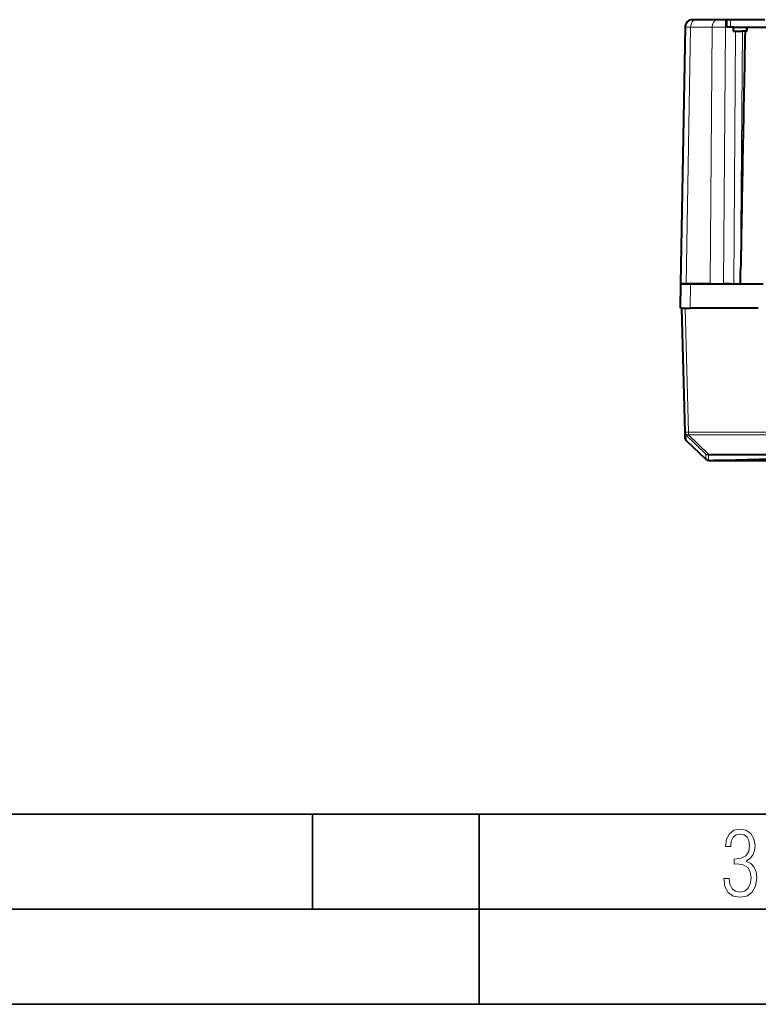
# Model space of a CAD drawing. Extents: x 0 to 420, y 0 to 297.
# Drawn here: x 106 to 145, y 0 to 52 of the extents above; entities that cross this region are included whole.
import ezdxf

# ---------------------------------------------------------------- set-up
doc = ezdxf.new("R2010")
doc.units = 0

msp = doc.modelspace()

# ---------------------------------------------------------------- linework, layer by layer
at = {"color": 7, "lineweight": 40}
for p, q in [((143.216263, 51.783619), (143.016266, 51.783619)), ((145.016266, 51.783619), (143.216263, 51.783619)), ((140.827026, 51.390598), (140.591263, 37.883617)), ((141.402679, 51.783615), (141.227234, 51.783615)), ((141.891266, 51.783615), (141.347504, 51.783615)), ((142.531097, 51.783615), (141.402679, 51.783615)), ((142.955307, 51.783615), (142.531097, 51.783615)), ((143.016266, 51.783615), (142.955307, 51.783615)), ((143.016266, 51.390598), (143.016266, 51.783615)), ((143.016266, 51.383617), (143.016266, 51.390598)), ((143.366272, 51.383617), (143.016266, 51.383617)), ((143.366272, 51.183617), (143.366272, 51.383617)), ((143.366272, 51.383617), (144.077728, 51.383617)), ((144.077728, 51.383617), (144.0728, 51.183617)), ((144.072998, 51.183617), (144.077911, 51.383617)), ((144.077911, 51.383614), (145.216263, 51.383614)), ((143.366272, 51.183617), (143.48616, 51.183617)), ((143.48616, 51.183617), (143.781738, 51.183617)), ((143.781738, 51.183617), (143.839661, 51.183617)), ((143.982559, 51.183617), (143.839661, 51.183617)), ((144.072998, 51.183617), (143.982559, 51.183617)), ((143.735443, 37.883617), (143.748749, 38.609333)), ((140.591263, 36.608616), (140.613525, 37.883614)), ((140.884109, 37.883617), (140.59169, 37.883617)), ((140.61377, 37.883614), (141.113525, 37.883614)), ((142.15065, 37.883617), (140.884109, 37.883617)), ((141.113525, 37.883614), (144.927902, 37.883614)), ((142.15065, 37.883617), (142.857651, 37.883617)), ((143.177475, 37.883617), (142.857651, 37.883617)), ((140.641266, 36.608616), (140.591476, 36.608616)), ((140.641266, 36.608616), (140.811951, 30.090233)), ((140.641663, 36.608616), (140.841202, 36.608616)), ((140.841202, 36.608616), (141.091263, 36.608616)), ((144.678696, 36.608616), (141.091263, 36.608616)), ((140.812042, 30.08684), (140.811951, 30.090233)), ((140.812042, 30.08684), (140.819794, 29.791056)), ((140.88205, 29.651215), (141.922836, 28.663544)), ((142.060516, 28.608618), (142.311081, 28.608618)), ((142.311081, 28.608618), (163.016266, 28.608618))]:
    msp.add_line(p, q, dxfattribs=at)
at = {"color": 7, "lineweight": 18}
for p, q in [((143.216263, 51.783619), (143.216263, 51.383617)), ((141.119873, 51.390598), (140.827454, 51.390656)), ((141.119873, 51.390598), (140.884109, 37.883617)), ((142.248306, 51.390598), (141.119873, 51.390598)), ((142.248306, 51.390598), (142.15065, 37.883617)), ((142.955307, 51.390598), (142.248306, 51.390598)), ((142.955307, 51.390598), (142.857651, 37.883617)), ((142.955307, 51.783615), (142.955307, 51.390598)), ((143.016266, 51.390598), (142.955307, 51.390598)), ((143.48616, 51.183617), (143.389999, 37.883617)), ((143.839661, 51.183617), (143.748749, 38.609333)), ((141.091263, 36.608616), (141.113525, 37.883614)), ((140.841202, 36.608616), (141.011887, 30.090233)), ((141.011887, 30.090233), (185.020645, 30.090233)), ((141.011887, 29.950394), (141.011887, 30.090233)), ((141.915817, 28.931057), (140.874298, 29.947052)), ((140.874298, 29.947052), (140.88205, 29.651215)), ((141.011887, 29.950394), (185.020645, 29.950394)), ((141.011978, 29.947001), (141.011887, 29.950394)), ((142.053497, 28.931009), (141.011978, 29.947001)), ((141.915817, 28.931057), (141.922836, 28.663544)), ((142.053497, 28.931009), (183.979034, 28.931009)), ((142.053497, 28.931009), (142.053497, 28.876148)), ((142.053497, 28.876148), (142.060516, 28.608618)), ((142.053497, 28.876148), (183.979034, 28.876148))]:
    msp.add_line(p, q, dxfattribs=at)
at = {"color": 7, "lineweight": 35}
for p, q in [((25.000401, 9.99976), (410, 9.99976)), ((121.250999, 4.99976), (121.250999, 9.99976)), ((130, 0), (130, 9.99976)), ((20.000401, 4.99976), (167.501007, 4.99976)), ((0, 0), (420, 0)), ((0, 0), (420, 0))]:
    msp.add_line(p, q, dxfattribs=at)
at = {"color": 7, "lineweight": 40}
msp.add_lwpolyline([(142.311081, 28.608618), (142.307312, 28.608707), (142.308121, 28.608822), (142.350723, 28.610441), (142.861023, 28.624672), (144.710968, 28.66993), (146.043808, 28.699257), (147.596344, 28.730389), (148.939133, 28.754803), (150.374771, 28.778381), (152.102463, 28.803333), (153.908951, 28.825445), (156.114395, 28.846981), (158.382141, 28.862913), (160.689651, 28.872684), (163.016266, 28.875975)], dxfattribs=at)
at = {"color": 7, "lineweight": 18}
msp.add_lwpolyline([(142.865891, 6.620458), (142.926971, 6.197639), (143.0961, 5.882874), (143.359192, 5.694955), (143.706833, 5.629183), (144.077972, 5.694955), (144.359863, 5.896968), (144.538376, 6.221129), (144.604156, 6.648646), (144.566574, 6.963411), (144.463211, 7.217103), (144.289383, 7.405022), (144.04039, 7.536566), (144.237701, 7.668109), (144.383347, 7.851331), (144.47261, 8.081532), (144.505493, 8.358713), (144.444412, 8.711062), (144.284683, 8.978848), (144.030991, 9.152673), (143.711533, 9.213747), (143.396774, 9.152673), (143.157166, 8.97415), (143.002136, 8.682875), (142.945755, 8.292941), (143.227646, 8.292941), (143.227646, 8.307035), (143.260529, 8.584217), (143.359192, 8.78623), (143.514221, 8.908378), (143.720932, 8.955358), (143.927643, 8.913075), (144.087372, 8.795626), (144.186035, 8.607706), (144.223618, 8.358713), (144.176636, 8.034552), (144.030991, 7.809049), (143.786697, 7.677505), (143.434357, 7.635223), (143.415558, 7.635223), (143.415558, 7.376834), (143.561203, 7.381532), (143.89006, 7.334552), (144.120255, 7.19831), (144.2565, 6.968109), (144.303482, 6.63925), (144.2565, 6.324485), (144.134354, 6.089586), (143.946426, 5.943948), (143.711533, 5.896968), (143.481339, 5.943948), (143.302811, 6.08019), (143.190063, 6.310391), (143.147781, 6.620458)], close=True, dxfattribs=at)
at = {"color": 7, "lineweight": 40}
for centre, radius, start, end in [((141.226974, 51.383617), 0.4, 90.000003, 178.999997), ((12447.341797, -183.854691), 12305.60408, 178.905576, 178.964139), ((141.01973, 29.796291), 0.2, 181.5, 226.500005), ((142.060516, 28.808617), 0.2, 226.500005, 269.999997)]:
    msp.add_arc(centre, radius, start, end, dxfattribs=at)
at = {"color": 7, "lineweight": 18}
for centre, radius, start, end in [((141.011871, 30.092079), 0.199891, 181.502036, 226.513228), ((142.053482, 29.07618), 0.200031, 226.511753, 270.00275)]:
    msp.add_arc(centre, radius, start, end, dxfattribs=at)
for centre, major_axis, ratio, start_param, end_param in [((141.402679, 51.383617), (0, 0.400002), 0.707107, 0, 1.553343244), ((142.531097, 51.383617), (0, 0.400002), 0.707107, 0.000000215, 1.553343249), ((141.011887, 30.095469), (-0.199936, -0.005234), 0.026168, 0, 1.570110959), ((141.011887, 30.095469), (0.199936, 0.005234), 0.725257, 3.141592654, 4.693399556), ((141.011978, 30.092075), (0.199936, 0.005234), 0.725257, 3.141592654, 4.693399556), ((141.011978, 30.092075), (0.139709, 0.143116), 0.592814, 3.165127213, 4.166639294), ((142.053497, 29.076084), (-0.139603, -0.143215), 0.59253, 0.022359583, 1.0246196)]:
    msp.add_ellipse(centre, major_axis=major_axis, ratio=ratio, start_param=start_param, end_param=end_param, dxfattribs=at)

doc.saveas('drawing.dxf')
